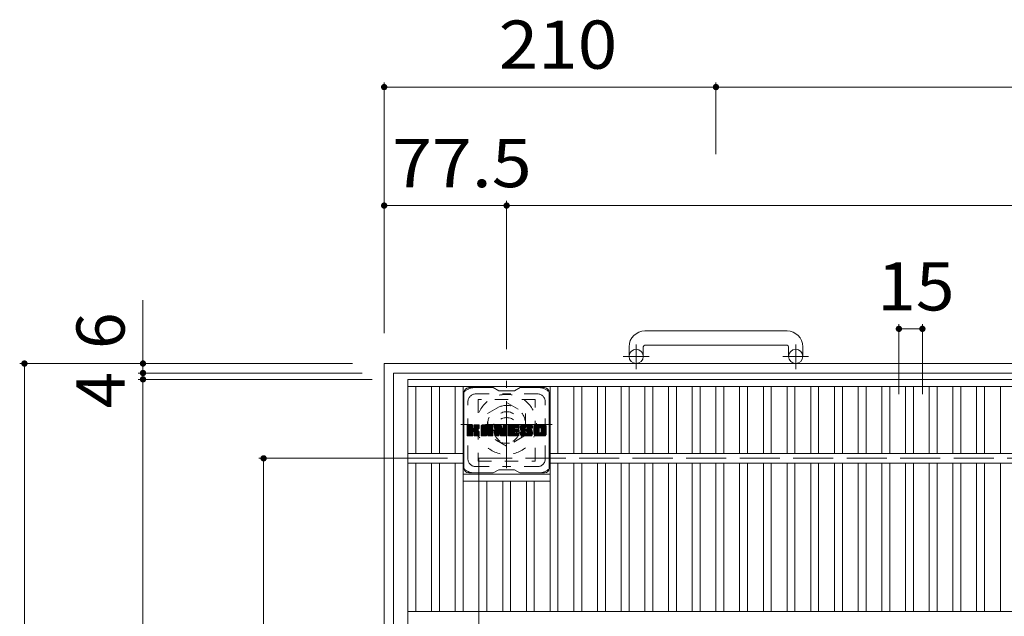
# Model space of a CAD drawing. Units: millimetres. Extents: x -2143 to 2506, y -1946 to 1791.
# Drawn here: x -2103 to -1480, y 1413 to 1791 of the extents above; entities that cross this region are included whole.
import ezdxf

# ---------------------------------------------------------------- set-up
doc = ezdxf.new("R2010")
doc.units = ezdxf.units.MM
doc.header["$LTSCALE"] = 10
for name, pattern in [('JWW_CENTER1', [6.773333, 4.233333, -0.846667, 0.846667, -0.846667]), ('JWW_DASHED1', [1.693333, 0.846667, -0.846667]), ('JWW_DASHED3', [3.386667, 2.54, -0.846667])]:
    doc.linetypes.add(name, pattern=pattern)
for name, color, linetype in [('C-1', 7, 'Continuous'), ('C-2', 7, 'Continuous'), ('C-3', 7, 'Continuous'), ('C-4', 7, 'Continuous'), ('C-7', 7, 'Continuous')]:
    doc.layers.add(name, color=color, linetype=linetype)
doc.styles.add('ＭＳ ゴシック', font='txt', dxfattribs={"height": 1})

msp = doc.modelspace()

# ---------------------------------------------------------------- linework, layer by layer
at = {"layer": 'C-1', "color": 2, "linetype": 'Continuous', "lineweight": 9}
for p, q in [((-1617.51, 1593.68), (-1707.51, 1593.68)), ((-1717.51, 1583.68), (-1717.51, 1577.58)), ((-1708.51, 1583.68), (-1708.51, 1577.58)), ((-1707.51, 1584.68), (-1617.51, 1584.68)), ((-1616.51, 1583.68), (-1616.51, 1577.58)), ((-1607.51, 1583.68), (-1607.51, 1577.58)), ((-952.51, 1573.08), (-1872.51, 1573.08)), ((-1872.51, 653.08), (-1872.51, 1573.08)), ((-958.51, 1567.08), (-1866.51, 1567.08)), ((-1866.51, 659.08), (-1866.51, 1567.08))]:
    msp.add_line(p, q, dxfattribs=at)
at = {"layer": 'C-1', "color": 2, "linetype": 'JWW_CENTER1', "lineweight": 9}
for p, q in [((-1713.01, 1569.47), (-1713.01, 1585.07)), ((-1612.01, 1569.47), (-1612.01, 1585.07)), ((-1704.85, 1577.58), (-1721.26, 1577.58)), ((-1603.85, 1577.58), (-1620.26, 1577.58)), ((-1795.01, 1506.94), (-1795.01, 1562.21)), ((-1766.13, 1534.58), (-1823.9, 1534.58))]:
    msp.add_line(p, q, dxfattribs=at)
at = {"layer": 'C-1', "color": 2, "linetype": 'JWW_DASHED1', "lineweight": 9}
for p, q in [((-1807.02, 1541.51), (-1795.01, 1548.43)), ((-1795.01, 1548.43), (-1783.02, 1541.51)), ((-1807.02, 1527.65), (-1807.02, 1541.51)), ((-1783.02, 1541.51), (-1783.02, 1527.65)), ((-1795.01, 1520.72), (-1807.02, 1527.65)), ((-1783.02, 1527.65), (-1795.01, 1520.72))]:
    msp.add_line(p, q, dxfattribs=at)
at = {"layer": 'C-1', "color": 2, "linetype": 'JWW_DASHED3', "lineweight": 9}
for p in [(-1012.51, 1513.08), (-1812.51, 713.08)]:
    msp.add_line(p, (-1812.51, 1513.08), dxfattribs=at)
at = {"layer": 'C-1', "color": 2, "linetype": 'Continuous', "lineweight": 9}
for centre in [(-1713.01, 1577.58), (-1612.01, 1577.58)]:
    msp.add_circle(centre, 4.5, dxfattribs=at)
at = {"layer": 'C-1', "color": 2, "linetype": 'JWW_DASHED1', "lineweight": 9}
for radius in [19, 12, 8]:
    msp.add_circle((-1795.01, 1534.58), radius, dxfattribs=at)
at = {"layer": 'C-1', "color": 2, "linetype": 'Continuous', "lineweight": 9}
for centre, radius, start, end in [((-1707.51, 1583.68), 10, 90, 180), ((-1617.51, 1583.68), 10, 0, 90), ((-1707.51, 1583.68), 1, 90, 180), ((-1617.51, 1583.68), 1, 0, 90)]:
    msp.add_arc(centre, radius, start, end, dxfattribs=at)
at = {"layer": 'C-2', "color": 3, "linetype": 'Continuous', "lineweight": 9}
for p, q in [((-1857.51, 663.08), (-1857.51, 1563.08)), ((-967.51, 1563.08), (-1857.51, 1563.08)), ((-967.51, 1558.58), (-1857.51, 1558.58)), ((-1852.51, 1558.58), (-1852.51, 1516.08)), ((-1842.51, 1558.58), (-1842.51, 1516.08)), ((-1837.51, 1558.58), (-1837.51, 1516.08)), ((-1827.51, 1558.58), (-1827.51, 1516.08)), ((-1822.51, 1558.58), (-1822.51, 1416.08)), ((-1767.51, 1558.58), (-1767.51, 1416.08)), ((-1762.51, 1558.58), (-1762.51, 1516.08)), ((-1752.51, 1558.58), (-1752.51, 1516.08)), ((-1747.51, 1558.58), (-1747.51, 1516.08)), ((-1737.51, 1558.58), (-1737.51, 1516.08)), ((-1732.51, 1558.58), (-1732.51, 1516.08)), ((-1722.51, 1558.58), (-1722.51, 1516.08)), ((-1717.51, 1558.58), (-1717.51, 1516.08)), ((-1707.51, 1558.58), (-1707.51, 1516.08)), ((-1702.52, 1558.58), (-1702.52, 1516.08)), ((-1692.52, 1558.58), (-1692.52, 1516.08)), ((-1687.52, 1558.58), (-1687.52, 1516.08)), ((-1677.52, 1558.58), (-1677.52, 1516.08)), ((-1672.52, 1558.58), (-1672.52, 1516.08)), ((-1662.52, 1558.58), (-1662.52, 1516.08)), ((-1657.52, 1558.58), (-1657.52, 1516.08)), ((-1647.52, 1558.58), (-1647.52, 1516.08)), ((-1642.52, 1558.58), (-1642.52, 1516.08)), ((-1632.52, 1558.58), (-1632.52, 1516.08)), ((-1627.52, 1558.58), (-1627.52, 1516.08)), ((-1617.52, 1558.58), (-1617.52, 1516.08)), ((-1612.52, 1558.58), (-1612.52, 1516.08)), ((-1602.52, 1558.58), (-1602.52, 1516.08)), ((-1597.52, 1558.58), (-1597.52, 1516.08)), ((-1587.52, 1558.58), (-1587.52, 1516.08)), ((-1582.52, 1558.58), (-1582.52, 1516.08)), ((-1572.52, 1558.58), (-1572.52, 1516.08)), ((-1567.52, 1558.58), (-1567.52, 1516.08)), ((-1557.52, 1558.58), (-1557.52, 1516.08)), ((-1552.52, 1558.58), (-1552.52, 1516.08)), ((-1542.52, 1558.58), (-1542.52, 1516.08)), ((-1537.52, 1558.58), (-1537.52, 1516.08)), ((-1527.52, 1558.58), (-1527.52, 1516.08)), ((-1522.52, 1558.58), (-1522.52, 1516.08)), ((-1512.52, 1558.58), (-1512.52, 1516.08)), ((-1507.52, 1558.58), (-1507.52, 1516.08)), ((-1497.52, 1558.58), (-1497.52, 1516.08)), ((-1492.52, 1558.58), (-1492.52, 1516.08)), ((-1482.52, 1558.58), (-1482.52, 1516.08)), ((-1822.51, 1516.08), (-1857.51, 1516.08)), ((-1057.52, 1516.08), (-1767.51, 1516.08)), ((-1822.51, 1510.08), (-1857.51, 1510.08)), ((-1852.51, 1510.08), (-1852.51, 1416.08)), ((-1842.51, 1510.08), (-1842.51, 1416.08)), ((-1837.51, 1510.08), (-1837.51, 1416.08)), ((-1827.51, 1510.08), (-1827.51, 1416.08)), ((-1057.52, 1510.08), (-1767.51, 1510.08)), ((-1762.51, 1510.08), (-1762.51, 1416.08)), ((-1752.51, 1510.08), (-1752.51, 1416.08)), ((-1747.51, 1510.08), (-1747.51, 1416.08)), ((-1737.51, 1510.08), (-1737.51, 1416.08)), ((-1732.51, 1510.08), (-1732.51, 1416.08)), ((-1722.51, 1510.08), (-1722.51, 1416.08)), ((-1717.51, 1510.08), (-1717.51, 1416.08)), ((-1707.51, 1510.08), (-1707.51, 1416.08)), ((-1702.52, 1510.08), (-1702.52, 1416.08)), ((-1692.52, 1510.08), (-1692.52, 1416.08)), ((-1687.52, 1510.08), (-1687.52, 1416.08)), ((-1677.52, 1510.08), (-1677.52, 1416.08)), ((-1672.52, 1510.08), (-1672.52, 1416.08)), ((-1662.52, 1510.08), (-1662.52, 1416.08)), ((-1657.52, 1510.08), (-1657.52, 1416.08)), ((-1647.52, 1510.08), (-1647.52, 1416.08)), ((-1642.52, 1510.08), (-1642.52, 1416.08)), ((-1632.52, 1510.08), (-1632.52, 1416.08)), ((-1627.52, 1510.08), (-1627.52, 1416.08)), ((-1617.52, 1510.08), (-1617.52, 1416.08)), ((-1612.52, 1510.08), (-1612.52, 1416.08)), ((-1602.52, 1510.08), (-1602.52, 1416.08)), ((-1597.52, 1510.08), (-1597.52, 1416.08)), ((-1587.52, 1510.08), (-1587.52, 1416.08)), ((-1582.52, 1510.08), (-1582.52, 1416.08)), ((-1572.52, 1510.08), (-1572.52, 1416.08)), ((-1567.52, 1510.08), (-1567.52, 1416.08)), ((-1557.52, 1510.08), (-1557.52, 1416.08)), ((-1552.52, 1510.08), (-1552.52, 1416.08)), ((-1542.52, 1510.08), (-1542.52, 1416.08)), ((-1537.52, 1510.08), (-1537.52, 1416.08)), ((-1527.52, 1510.08), (-1527.52, 1416.08)), ((-1522.52, 1510.08), (-1522.52, 1416.08)), ((-1512.52, 1510.08), (-1512.52, 1416.08)), ((-1507.52, 1510.08), (-1507.52, 1416.08)), ((-1497.52, 1510.08), (-1497.52, 1416.08)), ((-1492.52, 1510.08), (-1492.52, 1416.08)), ((-1482.52, 1510.08), (-1482.52, 1416.08)), ((-1822.51, 1503.08), (-1767.51, 1503.08)), ((-1822.51, 1498.58), (-1767.51, 1498.58)), ((-1812.51, 1498.58), (-1812.51, 1416.08)), ((-1807.51, 1498.58), (-1807.51, 1416.08)), ((-1797.51, 1498.58), (-1797.51, 1416.08)), ((-1792.51, 1498.58), (-1792.51, 1416.08)), ((-1782.51, 1498.58), (-1782.51, 1416.08)), ((-1777.51, 1498.58), (-1777.51, 1416.08)), ((-967.51, 1416.08), (-1857.51, 1416.08))]:
    msp.add_line(p, q, dxfattribs=at)
at = {"layer": 'C-3', "color": 4, "linetype": 'JWW_DASHED1', "lineweight": 9}
for p, q in [((-1813.01, 1550.33), (-1813.01, 1511.33)), ((-1777.01, 1550.33), (-1813.01, 1550.33)), ((-1777.01, 1511.33), (-1777.01, 1550.33)), ((-1813.01, 1511.33), (-1777.01, 1511.33))]:
    msp.add_line(p, q, dxfattribs=at)
msp.add_circle((-1795.01, 1530.83), 8, dxfattribs=at)
at = {"layer": 'C-4', "color": 7, "linetype": 'Continuous', "lineweight": 9}
for p, q in [((-1872.51, 1751.08), (-1872.51, 1592.21)), ((-1872.51, 1748.08), (-1662.51, 1748.08)), ((-1662.51, 1751.08), (-1662.51, 1705.69)), ((-1662.51, 1748.08), (-1162.51, 1748.08)), ((-1872.51, 1673.08), (-1795.01, 1673.08)), ((-1795.01, 1676.08), (-1795.01, 1582.21)), ((-1795.01, 1673.08), (-1030.01, 1673.08)), ((-2025.16, 1613.21), (-2025.16, 1567.08)), ((-1546.74, 1598.04), (-1546.74, 1553.59)), ((-1531.86, 1598.04), (-1531.86, 1553.59)), ((-1546.74, 1595.04), (-1531.86, 1595.04)), ((-2103.19, 1573.08), (-1892.51, 1573.08)), ((-2100.19, 653.08), (-2100.19, 1573.08)), ((-2028.16, 1567.08), (-1886.51, 1567.08)), ((-2025.16, 1567.08), (-2025.16, 1563.08)), ((-2028.16, 1563.08), (-1880.01, 1563.08)), ((-2025.16, 1563.08), (-2025.16, 663.08)), ((-1951.83, 1513.08), (-1832.51, 1513.08)), ((-1948.83, 713.08), (-1948.83, 1513.08))]:
    msp.add_line(p, q, dxfattribs=at)
at = {"layer": 'C-4', "color": 7, "linetype": 'Continuous', "lineweight": 9, "const_width": 2}
for points in [[(-1871.51, 1748.08, 0.414214), (-1872.51, 1749.08, 0.414214), (-1873.51, 1748.08, 0.414214), (-1872.51, 1747.08, 0.414214)], [(-1661.51, 1748.08, 0.414214), (-1662.51, 1749.08, 0.414214), (-1663.51, 1748.08, 0.414214), (-1662.51, 1747.08, 0.414214)], [(-1871.51, 1673.08, 0.414214), (-1872.51, 1674.08, 0.414214), (-1873.51, 1673.08, 0.414214), (-1872.51, 1672.08, 0.414214)], [(-1794.01, 1673.08, 0.414214), (-1795.01, 1674.08, 0.414214), (-1796.01, 1673.08, 0.414214), (-1795.01, 1672.08, 0.414214)], [(-1545.74, 1595.04, 0.414214), (-1546.74, 1596.04, 0.414214), (-1547.74, 1595.04, 0.414214), (-1546.74, 1594.04, 0.414214)], [(-1530.86, 1595.04, 0.414214), (-1531.86, 1596.04, 0.414214), (-1532.86, 1595.04, 0.414214), (-1531.86, 1594.04, 0.414214)], [(-2099.19, 1573.08, 0.414214), (-2100.19, 1574.08, 0.414214), (-2101.19, 1573.08, 0.414214), (-2100.19, 1572.08, 0.414214)], [(-2024.16, 1573.08, 0.414214), (-2025.16, 1574.08, 0.414214), (-2026.16, 1573.08, 0.414214), (-2025.16, 1572.08, 0.414214)], [(-2024.16, 1567.08, 0.414214), (-2025.16, 1568.08, 0.414214), (-2026.16, 1567.08, 0.414214), (-2025.16, 1566.08, 0.414214)], [(-2024.16, 1563.08, 0.414214), (-2025.16, 1564.08, 0.414214), (-2026.16, 1563.08, 0.414214), (-2025.16, 1562.08, 0.414214)], [(-1947.83, 1513.08, 0.414214), (-1948.83, 1514.08, 0.414214), (-1949.83, 1513.08, 0.414214), (-1948.83, 1512.08, 0.414214)]]:
    msp.add_lwpolyline(points, format="xyb", close=True, dxfattribs=at)
at = {"layer": 'C-7', "color": 6, "linetype": 'Continuous', "lineweight": 5}
for p, q in [((-1822.01, 1506.83), (-1822.01, 1554.83)), ((-1803.51, 1557.83), (-1819.01, 1557.83)), ((-1803.51, 1557.83), (-1800.01, 1555.83)), ((-1790.01, 1555.83), (-1800.01, 1555.83)), ((-1790.01, 1555.83), (-1786.51, 1557.83)), ((-1771.01, 1557.83), (-1786.51, 1557.83)), ((-1768.01, 1506.83), (-1768.01, 1554.83)), ((-1820.01, 1533.98), (-1819.64, 1534.35)), ((-1820.01, 1533.78), (-1819.45, 1534.35)), ((-1820.01, 1533.59), (-1819.26, 1534.35)), ((-1820.01, 1533.4), (-1819.06, 1534.35)), ((-1820.01, 1533.21), (-1818.87, 1534.35)), ((-1820.01, 1533.02), (-1818.68, 1534.35)), ((-1820.01, 1532.82), (-1818.49, 1534.35)), ((-1820.01, 1532.63), (-1818.3, 1534.35)), ((-1820.01, 1532.44), (-1818.1, 1534.35)), ((-1820.01, 1532.25), (-1817.91, 1534.35)), ((-1820.01, 1532.06), (-1817.72, 1534.35)), ((-1820.01, 1531.87), (-1817.53, 1534.35)), ((-1820.01, 1531.67), (-1817.34, 1534.35)), ((-1820.01, 1531.48), (-1817.15, 1534.35)), ((-1820.01, 1531.29), (-1816.95, 1534.35)), ((-1820.01, 1531.1), (-1816.76, 1534.35)), ((-1820.01, 1530.91), (-1816.62, 1534.3)), ((-1820.01, 1530.72), (-1816.52, 1534.21)), ((-1820.01, 1530.52), (-1816.48, 1534.06)), ((-1820.01, 1527.61), (-1820.01, 1534.05)), ((-1820.01, 1530.33), (-1816.48, 1533.87)), ((-1820.01, 1530.14), (-1816.48, 1533.67)), ((-1820.01, 1529.95), (-1816.48, 1533.48)), ((-1820.01, 1529.76), (-1816.48, 1533.29)), ((-1820.01, 1529.57), (-1816.48, 1533.1)), ((-1819.99, 1527.48), (-1813.12, 1534.35)), ((-1819.96, 1534.22), (-1819.88, 1534.3)), ((-1819.91, 1527.37), (-1812.93, 1534.35)), ((-1819.78, 1527.31), (-1812.74, 1534.35)), ((-1816.78, 1534.35), (-1819.71, 1534.35)), ((-1819.59, 1527.3), (-1812.55, 1534.34)), ((-1819.4, 1527.3), (-1812.43, 1534.28)), ((-1819.21, 1527.3), (-1812.35, 1534.17)), ((-1816.48, 1534.05), (-1816.48, 1532.27)), ((-1816.19, 1530.13), (-1812.32, 1534)), ((-1815.96, 1530.17), (-1812.32, 1533.81)), ((-1815.81, 1530.13), (-1812.32, 1533.62)), ((-1815.69, 1530.05), (-1812.32, 1533.42)), ((-1815.54, 1532.12), (-1813.31, 1534.35)), ((-1815.51, 1534.07), (-1815.23, 1534.35)), ((-1815.51, 1533.87), (-1815.04, 1534.35)), ((-1815.51, 1533.68), (-1814.85, 1534.35)), ((-1815.51, 1533.49), (-1814.65, 1534.35)), ((-1815.51, 1533.3), (-1814.46, 1534.35)), ((-1815.51, 1533.11), (-1814.27, 1534.35)), ((-1815.51, 1532.91), (-1814.08, 1534.35)), ((-1815.51, 1532.72), (-1813.89, 1534.35)), ((-1815.51, 1532.53), (-1813.69, 1534.35)), ((-1815.51, 1532.34), (-1813.5, 1534.35)), ((-1815.51, 1534.05), (-1815.51, 1532.27)), ((-1812.62, 1534.35), (-1815.21, 1534.35)), ((-1814.41, 1531.15), (-1812.32, 1533.23)), ((-1814.18, 1531.18), (-1812.32, 1533.04)), ((-1812.32, 1534.05), (-1812.32, 1532.55)), ((-1811.04, 1533.36), (-1810.05, 1534.35)), ((-1811.04, 1533.17), (-1809.86, 1534.35)), ((-1811.04, 1532.98), (-1809.67, 1534.35)), ((-1811.04, 1532.78), (-1809.48, 1534.35)), ((-1811.04, 1532.59), (-1809.28, 1534.35)), ((-1811.04, 1532.4), (-1809.09, 1534.35)), ((-1811.04, 1532.21), (-1808.9, 1534.35)), ((-1811.04, 1532.02), (-1808.71, 1534.35)), ((-1811.04, 1531.83), (-1808.52, 1534.35)), ((-1811.04, 1531.63), (-1808.33, 1534.35)), ((-1811.04, 1531.44), (-1808.13, 1534.35)), ((-1811.04, 1531.25), (-1807.94, 1534.35)), ((-1811.04, 1531.06), (-1807.75, 1534.35)), ((-1811.04, 1530.87), (-1807.56, 1534.35)), ((-1811.04, 1530.68), (-1807.37, 1534.35)), ((-1811.04, 1530.48), (-1807.18, 1534.35)), ((-1811.04, 1530.29), (-1806.98, 1534.35)), ((-1811.04, 1530.1), (-1806.79, 1534.35)), ((-1811.04, 1529.91), (-1806.6, 1534.35)), ((-1811.04, 1529.72), (-1806.41, 1534.35)), ((-1811.04, 1529.53), (-1806.22, 1534.35)), ((-1811.04, 1529.33), (-1806.03, 1534.35)), ((-1811.04, 1529.14), (-1805.83, 1534.35)), ((-1811.04, 1528.95), (-1805.64, 1534.35)), ((-1811.04, 1527.61), (-1811.04, 1533.34)), ((-1811.02, 1533.58), (-1810.27, 1534.32)), ((-1810.85, 1533.93), (-1810.62, 1534.16)), ((-1810.39, 1527.3), (-1803.82, 1533.87)), ((-1810.2, 1527.3), (-1803.75, 1533.75)), ((-1804.68, 1534.35), (-1810.04, 1534.35)), ((-1810.01, 1527.3), (-1803.7, 1533.61)), ((-1809.81, 1527.3), (-1803.67, 1533.44)), ((-1809.62, 1527.3), (-1803.67, 1533.26)), ((-1809.43, 1527.3), (-1803.67, 1533.07)), ((-1807.37, 1532.43), (-1805.45, 1534.35)), ((-1807.2, 1532.41), (-1805.26, 1534.35)), ((-1807.07, 1532.34), (-1805.07, 1534.35)), ((-1806.97, 1532.25), (-1804.88, 1534.35)), ((-1806.9, 1532.13), (-1804.68, 1534.35)), ((-1806.87, 1531.98), (-1804.51, 1534.34)), ((-1806.87, 1531.79), (-1804.35, 1534.3)), ((-1806.87, 1531.59), (-1804.22, 1534.24)), ((-1806.87, 1531.4), (-1804.1, 1534.17)), ((-1806.87, 1531.21), (-1803.99, 1534.08)), ((-1806.87, 1531.02), (-1803.9, 1533.99)), ((-1803.67, 1527.61), (-1803.67, 1533.34)), ((-1802.37, 1533.98), (-1802, 1534.35)), ((-1802.37, 1533.79), (-1801.81, 1534.35)), ((-1802.37, 1533.59), (-1801.62, 1534.35)), ((-1802.37, 1533.4), (-1801.42, 1534.35)), ((-1802.37, 1533.21), (-1801.23, 1534.35)), ((-1802.37, 1533.02), (-1801.04, 1534.35)), ((-1802.37, 1532.83), (-1800.85, 1534.35)), ((-1802.37, 1532.63), (-1800.66, 1534.35)), ((-1802.37, 1532.44), (-1800.47, 1534.35)), ((-1802.37, 1532.25), (-1800.27, 1534.35)), ((-1802.37, 1532.06), (-1800.08, 1534.35)), ((-1802.37, 1531.87), (-1799.89, 1534.35)), ((-1802.37, 1531.68), (-1799.7, 1534.35)), ((-1802.37, 1531.48), (-1799.51, 1534.35)), ((-1802.37, 1531.29), (-1799.31, 1534.35)), ((-1802.37, 1531.1), (-1799.12, 1534.35)), ((-1802.37, 1530.91), (-1798.93, 1534.35)), ((-1802.37, 1530.72), (-1798.74, 1534.35)), ((-1802.37, 1530.53), (-1798.61, 1534.29)), ((-1802.37, 1530.33), (-1798.53, 1534.18)), ((-1802.37, 1534.05), (-1802.37, 1527.61)), ((-1802.37, 1530.14), (-1798.48, 1534.04)), ((-1802.37, 1529.95), (-1798.43, 1533.89)), ((-1802.37, 1529.76), (-1798.38, 1533.75)), ((-1802.37, 1529.57), (-1798.34, 1533.6)), ((-1802.37, 1529.38), (-1798.29, 1533.46)), ((-1802.37, 1529.18), (-1798.24, 1533.31)), ((-1802.37, 1528.99), (-1798.2, 1533.17)), ((-1802.37, 1528.8), (-1798.15, 1533.02)), ((-1802.32, 1534.22), (-1802.25, 1534.3)), ((-1802.07, 1534.35), (-1798.8, 1534.35)), ((-1799.38, 1529.11), (-1794.72, 1533.77)), ((-1799.33, 1528.96), (-1794.72, 1533.58)), ((-1799.29, 1528.82), (-1794.72, 1533.39)), ((-1799.25, 1528.67), (-1794.72, 1533.2)), ((-1798.51, 1534.14), (-1797.59, 1531.27)), ((-1797.28, 1534.09), (-1797.02, 1534.35)), ((-1797.28, 1533.89), (-1796.82, 1534.35)), ((-1797.28, 1533.7), (-1796.63, 1534.35)), ((-1797.28, 1533.51), (-1796.44, 1534.35)), ((-1797.28, 1533.32), (-1796.25, 1534.35)), ((-1797.28, 1533.13), (-1796.06, 1534.35)), ((-1797.28, 1532.93), (-1795.86, 1534.35)), ((-1797.28, 1532.74), (-1795.67, 1534.35)), ((-1797.28, 1532.55), (-1795.48, 1534.35)), ((-1797.28, 1532.36), (-1795.29, 1534.35)), ((-1797.28, 1532.17), (-1795.1, 1534.35)), ((-1797.28, 1531.98), (-1794.92, 1534.34)), ((-1797.28, 1531.78), (-1794.8, 1534.26)), ((-1797.28, 1531.59), (-1794.73, 1534.14)), ((-1797.28, 1534.05), (-1797.28, 1531.32)), ((-1797.28, 1531.4), (-1794.72, 1533.96)), ((-1796.98, 1534.35), (-1795.02, 1534.35)), ((-1794.72, 1534.05), (-1794.72, 1527.61)), ((-1793.74, 1533.98), (-1793.37, 1534.35)), ((-1793.74, 1533.79), (-1793.18, 1534.35)), ((-1793.74, 1533.6), (-1792.99, 1534.35)), ((-1793.74, 1533.41), (-1792.8, 1534.35)), ((-1793.74, 1533.22), (-1792.6, 1534.35)), ((-1793.74, 1533.02), (-1792.41, 1534.35)), ((-1793.74, 1532.83), (-1792.22, 1534.35)), ((-1793.74, 1532.64), (-1792.03, 1534.35)), ((-1793.74, 1532.45), (-1791.84, 1534.35)), ((-1793.74, 1532.26), (-1791.65, 1534.35)), ((-1793.74, 1532.07), (-1791.45, 1534.35)), ((-1793.74, 1531.87), (-1791.26, 1534.35)), ((-1793.74, 1531.68), (-1791.07, 1534.35)), ((-1793.74, 1531.49), (-1790.88, 1534.35)), ((-1793.74, 1531.3), (-1790.69, 1534.35)), ((-1793.74, 1531.11), (-1790.5, 1534.35)), ((-1793.74, 1530.92), (-1790.3, 1534.35)), ((-1793.74, 1530.72), (-1790.11, 1534.35)), ((-1793.74, 1530.53), (-1789.92, 1534.35)), ((-1793.74, 1530.34), (-1789.73, 1534.35)), ((-1793.74, 1530.15), (-1789.54, 1534.35)), ((-1793.74, 1529.96), (-1789.34, 1534.35)), ((-1793.74, 1529.77), (-1789.15, 1534.35)), ((-1793.74, 1529.57), (-1788.96, 1534.35)), ((-1793.74, 1529.38), (-1788.77, 1534.35)), ((-1793.74, 1529.19), (-1788.58, 1534.35)), ((-1793.74, 1529), (-1788.39, 1534.35)), ((-1793.74, 1528.81), (-1788.19, 1534.35)), ((-1793.74, 1527.61), (-1793.74, 1534.05)), ((-1793.44, 1534.35), (-1787.63, 1534.35)), ((-1789.94, 1532.41), (-1788, 1534.35)), ((-1789.72, 1532.45), (-1787.81, 1534.35)), ((-1789.52, 1532.45), (-1787.62, 1534.35)), ((-1789.33, 1532.45), (-1787.47, 1534.31)), ((-1789.14, 1532.45), (-1787.38, 1534.21)), ((-1788.95, 1532.45), (-1787.33, 1534.06)), ((-1788.76, 1532.45), (-1787.33, 1533.87)), ((-1788.57, 1532.45), (-1787.33, 1533.68)), ((-1788.37, 1532.45), (-1787.33, 1533.49)), ((-1788.18, 1532.45), (-1787.33, 1533.3)), ((-1787.99, 1532.45), (-1787.33, 1533.11)), ((-1787.33, 1532.75), (-1787.33, 1534.05)), ((-1786.36, 1532.35), (-1784.36, 1534.35)), ((-1786.36, 1532.16), (-1784.17, 1534.35)), ((-1786.35, 1532.55), (-1784.55, 1534.35)), ((-1786.35, 1531.97), (-1783.98, 1534.35)), ((-1786.34, 1532.76), (-1784.74, 1534.35)), ((-1786.34, 1531.8), (-1783.78, 1534.35)), ((-1786.32, 1531.63), (-1783.59, 1534.35)), ((-1786.31, 1532.98), (-1784.94, 1534.35)), ((-1786.29, 1531.46), (-1783.4, 1534.35)), ((-1786.26, 1533.21), (-1785.13, 1534.35)), ((-1786.26, 1531.3), (-1783.21, 1534.35)), ((-1786.22, 1531.15), (-1783.02, 1534.35)), ((-1786.2, 1533.47), (-1785.32, 1534.35)), ((-1786.18, 1531), (-1782.83, 1534.35)), ((-1786.14, 1530.85), (-1782.63, 1534.35)), ((-1786.12, 1533.74), (-1785.51, 1534.35)), ((-1786.09, 1530.71), (-1782.44, 1534.35)), ((-1786.03, 1530.57), (-1782.25, 1534.35)), ((-1786, 1534.06), (-1785.75, 1534.31)), ((-1785.98, 1530.44), (-1782.06, 1534.35)), ((-1785.89, 1530.33), (-1781.87, 1534.35)), ((-1785.78, 1530.25), (-1781.68, 1534.35)), ((-1779.68, 1534.35), (-1785.54, 1534.35)), ((-1782.78, 1533.05), (-1781.48, 1534.35)), ((-1782.59, 1533.05), (-1781.29, 1534.35)), ((-1782.45, 1533.01), (-1781.1, 1534.35)), ((-1782.34, 1532.93), (-1780.91, 1534.35)), ((-1782.25, 1532.82), (-1780.72, 1534.35)), ((-1782.2, 1532.68), (-1780.53, 1534.35)), ((-1782.18, 1532.5), (-1780.33, 1534.35)), ((-1782.17, 1532.32), (-1780.14, 1534.35)), ((-1782.11, 1532.19), (-1779.95, 1534.35)), ((-1782, 1532.11), (-1779.76, 1534.35)), ((-1781.83, 1532.09), (-1779.57, 1534.35)), ((-1781.64, 1532.09), (-1779.41, 1534.32)), ((-1781.45, 1532.09), (-1779.27, 1534.27)), ((-1781.26, 1532.09), (-1779.14, 1534.2)), ((-1781.06, 1532.09), (-1779.03, 1534.12)), ((-1780.87, 1532.09), (-1778.93, 1534.03)), ((-1780.68, 1532.09), (-1778.85, 1533.92)), ((-1780.49, 1532.09), (-1778.78, 1533.8)), ((-1780.3, 1532.09), (-1778.72, 1533.66)), ((-1780.11, 1532.09), (-1778.68, 1533.51)), ((-1779.91, 1532.09), (-1778.67, 1533.33)), ((-1779.72, 1532.09), (-1778.67, 1533.14)), ((-1778.67, 1533.34), (-1778.67, 1532.09)), ((-1777.69, 1533.35), (-1776.69, 1534.35)), ((-1777.69, 1533.16), (-1776.5, 1534.35)), ((-1777.69, 1532.97), (-1776.31, 1534.35)), ((-1777.69, 1532.78), (-1776.12, 1534.35)), ((-1777.69, 1532.58), (-1775.92, 1534.35)), ((-1777.69, 1532.39), (-1775.73, 1534.35)), ((-1777.69, 1532.2), (-1775.54, 1534.35)), ((-1777.69, 1532.01), (-1775.35, 1534.35)), ((-1777.69, 1531.82), (-1775.16, 1534.35)), ((-1777.69, 1531.62), (-1774.96, 1534.35)), ((-1777.69, 1531.43), (-1774.77, 1534.35)), ((-1777.69, 1531.24), (-1774.58, 1534.35)), ((-1777.69, 1531.05), (-1774.39, 1534.35)), ((-1777.69, 1530.86), (-1774.2, 1534.35)), ((-1777.69, 1530.67), (-1774.01, 1534.35)), ((-1777.69, 1530.47), (-1773.81, 1534.35)), ((-1777.69, 1530.28), (-1773.62, 1534.35)), ((-1777.69, 1530.09), (-1773.43, 1534.35)), ((-1777.69, 1529.9), (-1773.24, 1534.35)), ((-1777.69, 1529.71), (-1773.05, 1534.35)), ((-1777.69, 1529.52), (-1772.86, 1534.35)), ((-1777.69, 1529.32), (-1772.66, 1534.35)), ((-1777.69, 1529.13), (-1772.47, 1534.35)), ((-1777.69, 1528.94), (-1772.28, 1534.35)), ((-1777.69, 1528.31), (-1777.69, 1533.34)), ((-1777.67, 1533.57), (-1776.91, 1534.33)), ((-1777.52, 1533.9), (-1777.24, 1534.18)), ((-1771.02, 1534.35), (-1776.69, 1534.35)), ((-1774.04, 1532.4), (-1772.09, 1534.35)), ((-1773.82, 1532.43), (-1771.9, 1534.35)), ((-1773.66, 1532.4), (-1771.71, 1534.35)), ((-1773.53, 1532.34), (-1771.51, 1534.35)), ((-1773.42, 1532.25), (-1771.32, 1534.35)), ((-1773.34, 1532.15), (-1771.13, 1534.35)), ((-1773.27, 1532.02), (-1770.94, 1534.35)), ((-1773.24, 1531.86), (-1770.78, 1534.32)), ((-1773.24, 1531.67), (-1770.63, 1534.27)), ((-1773.24, 1531.48), (-1770.51, 1534.21)), ((-1773.24, 1531.29), (-1770.39, 1534.13)), ((-1773.24, 1531.1), (-1770.29, 1534.04)), ((-1773.24, 1530.9), (-1770.21, 1533.93)), ((-1773.24, 1530.71), (-1770.13, 1533.82)), ((-1773.24, 1530.52), (-1770.07, 1533.68)), ((-1773.24, 1530.33), (-1770.03, 1533.53)), ((-1773.24, 1530.14), (-1770.01, 1533.36)), ((-1773.24, 1529.94), (-1770.01, 1533.17)), ((-1770.01, 1533.34), (-1770.01, 1528.31)), ((-1820.01, 1529.37), (-1816.48, 1532.91)), ((-1820.01, 1529.18), (-1816.48, 1532.72)), ((-1820.01, 1528.99), (-1816.48, 1532.52)), ((-1820.01, 1528.8), (-1816.48, 1532.33)), ((-1820.01, 1528.61), (-1816.47, 1532.16)), ((-1820.01, 1528.41), (-1816.41, 1532.02)), ((-1820.01, 1528.22), (-1816.32, 1531.92)), ((-1820.01, 1528.03), (-1816.21, 1531.84)), ((-1820.01, 1527.65), (-1815.85, 1531.81)), ((-1820.01, 1527.84), (-1816.06, 1531.79)), ((-1819.71, 1527.3), (-1816.78, 1527.3)), ((-1819.02, 1527.3), (-1816.44, 1529.88)), ((-1818.83, 1527.3), (-1816.48, 1529.65)), ((-1818.63, 1527.3), (-1816.48, 1529.46)), ((-1818.44, 1527.3), (-1816.48, 1529.26)), ((-1818.25, 1527.3), (-1816.48, 1529.07)), ((-1818.06, 1527.3), (-1816.48, 1528.88)), ((-1817.87, 1527.3), (-1816.48, 1528.69)), ((-1817.67, 1527.3), (-1816.48, 1528.5)), ((-1817.48, 1527.3), (-1816.48, 1528.31)), ((-1817.29, 1527.3), (-1816.48, 1528.11)), ((-1817.1, 1527.3), (-1816.48, 1527.92)), ((-1816.91, 1527.3), (-1816.48, 1527.73)), ((-1816.71, 1527.31), (-1816.49, 1527.53)), ((-1816.48, 1527.61), (-1816.48, 1529.69)), ((-1815.6, 1529.95), (-1814.56, 1530.99)), ((-1815.54, 1529.82), (-1814.51, 1530.85)), ((-1815.53, 1529.65), (-1814.36, 1530.81)), ((-1815.53, 1529.45), (-1814.19, 1530.79)), ((-1815.53, 1529.26), (-1814.02, 1530.76)), ((-1815.53, 1529.07), (-1813.86, 1530.73)), ((-1815.53, 1528.88), (-1813.71, 1530.69)), ((-1815.53, 1528.69), (-1813.57, 1530.64)), ((-1815.53, 1528.5), (-1813.43, 1530.59)), ((-1815.53, 1528.3), (-1813.29, 1530.54)), ((-1815.53, 1528.11), (-1813.16, 1530.47)), ((-1815.53, 1527.92), (-1813.04, 1530.41)), ((-1815.53, 1527.73), (-1812.92, 1530.33)), ((-1815.53, 1527.61), (-1815.53, 1529.69)), ((-1815.52, 1527.54), (-1812.8, 1530.26)), ((-1815.46, 1527.41), (-1812.69, 1530.18)), ((-1815.35, 1527.33), (-1812.59, 1530.09)), ((-1815.22, 1527.3), (-1812.62, 1527.3)), ((-1815.18, 1527.3), (-1812.51, 1529.98)), ((-1814.99, 1527.3), (-1812.43, 1529.86)), ((-1814.8, 1527.3), (-1812.37, 1529.73)), ((-1814.61, 1527.3), (-1812.33, 1529.58)), ((-1814.42, 1527.3), (-1812.32, 1529.4)), ((-1814.22, 1527.3), (-1812.32, 1529.21)), ((-1814.03, 1527.3), (-1812.32, 1529.02)), ((-1813.93, 1531.24), (-1812.32, 1532.85)), ((-1813.84, 1527.3), (-1812.32, 1528.83)), ((-1813.67, 1531.31), (-1812.32, 1532.66)), ((-1813.65, 1527.3), (-1812.32, 1528.64)), ((-1813.46, 1527.3), (-1812.32, 1528.44)), ((-1813.37, 1531.42), (-1812.33, 1532.46)), ((-1813.27, 1527.3), (-1812.32, 1528.25)), ((-1813.07, 1527.3), (-1812.32, 1528.06)), ((-1813.03, 1531.57), (-1812.38, 1532.22)), ((-1812.88, 1527.3), (-1812.32, 1527.87)), ((-1812.69, 1527.3), (-1812.32, 1527.68)), ((-1812.44, 1527.36), (-1812.38, 1527.43)), ((-1812.32, 1527.61), (-1812.32, 1529.39)), ((-1811.04, 1528.76), (-1807.85, 1531.96)), ((-1811.04, 1528.57), (-1807.85, 1531.76)), ((-1811.04, 1528.37), (-1807.85, 1531.57)), ((-1811.04, 1528.18), (-1807.85, 1531.38)), ((-1811.04, 1527.99), (-1807.85, 1531.19)), ((-1811.04, 1527.8), (-1807.85, 1531)), ((-1811.04, 1527.61), (-1807.82, 1530.83)), ((-1811, 1527.46), (-1807.66, 1530.8)), ((-1810.91, 1527.36), (-1807.47, 1530.8)), ((-1810.77, 1527.31), (-1807.27, 1530.8)), ((-1808.15, 1527.3), (-1810.74, 1527.3)), ((-1810.58, 1527.3), (-1807.08, 1530.8)), ((-1809.24, 1527.3), (-1803.67, 1532.87)), ((-1809.05, 1527.3), (-1807.84, 1528.52)), ((-1808.86, 1527.3), (-1807.85, 1528.31)), ((-1808.66, 1527.3), (-1807.85, 1528.12)), ((-1808.47, 1527.3), (-1807.85, 1527.93)), ((-1808.28, 1527.3), (-1807.85, 1527.74)), ((-1808.08, 1527.31), (-1807.85, 1527.54)), ((-1807.85, 1530.9), (-1807.85, 1531.94)), ((-1807.85, 1527.61), (-1807.85, 1528.41)), ((-1806.97, 1530.8), (-1807.75, 1530.8)), ((-1807.46, 1528.89), (-1803.67, 1532.68)), ((-1807.27, 1528.89), (-1803.67, 1532.49)), ((-1807.12, 1528.84), (-1803.67, 1532.3)), ((-1807.01, 1528.76), (-1803.67, 1532.11)), ((-1806.93, 1528.65), (-1803.67, 1531.92)), ((-1806.88, 1528.52), (-1803.67, 1531.72)), ((-1806.87, 1530.9), (-1806.87, 1531.94)), ((-1806.87, 1528.33), (-1803.67, 1531.53)), ((-1806.87, 1528.14), (-1803.67, 1531.34)), ((-1806.87, 1527.95), (-1803.67, 1531.15)), ((-1806.87, 1527.76), (-1803.67, 1530.96)), ((-1806.87, 1527.61), (-1806.87, 1528.41)), ((-1806.86, 1527.57), (-1803.67, 1530.77)), ((-1806.81, 1527.43), (-1803.67, 1530.57)), ((-1806.71, 1527.34), (-1803.67, 1530.38)), ((-1806.56, 1527.3), (-1803.97, 1527.3)), ((-1806.55, 1527.3), (-1803.67, 1530.19)), ((-1806.36, 1527.3), (-1803.67, 1530)), ((-1806.17, 1527.3), (-1803.67, 1529.81)), ((-1805.98, 1527.3), (-1803.67, 1529.61)), ((-1805.79, 1527.3), (-1803.67, 1529.42)), ((-1805.6, 1527.3), (-1803.67, 1529.23)), ((-1805.4, 1527.3), (-1803.67, 1529.04)), ((-1805.21, 1527.3), (-1803.67, 1528.85)), ((-1805.02, 1527.3), (-1803.67, 1528.66)), ((-1804.83, 1527.3), (-1803.67, 1528.46)), ((-1804.64, 1527.3), (-1803.67, 1528.27)), ((-1804.45, 1527.3), (-1803.67, 1528.08)), ((-1804.25, 1527.3), (-1803.67, 1527.89)), ((-1804.06, 1527.3), (-1803.67, 1527.7)), ((-1803.84, 1527.33), (-1803.7, 1527.48)), ((-1802.37, 1528.61), (-1798.11, 1532.88)), ((-1802.37, 1528.42), (-1798.06, 1532.73)), ((-1802.37, 1528.23), (-1798.01, 1532.59)), ((-1802.37, 1528.03), (-1797.97, 1532.44)), ((-1802.37, 1527.84), (-1797.92, 1532.3)), ((-1802.37, 1527.65), (-1797.87, 1532.15)), ((-1802.35, 1527.48), (-1797.83, 1532.01)), ((-1802.27, 1527.37), (-1797.78, 1531.86)), ((-1802.14, 1527.31), (-1797.73, 1531.72)), ((-1800.15, 1527.3), (-1802.07, 1527.3)), ((-1801.95, 1527.3), (-1799.83, 1529.43)), ((-1801.76, 1527.3), (-1799.85, 1529.22)), ((-1801.57, 1527.3), (-1799.85, 1529.03)), ((-1801.38, 1527.3), (-1799.85, 1528.84)), ((-1801.19, 1527.3), (-1799.85, 1528.64)), ((-1800.99, 1527.3), (-1799.85, 1528.45)), ((-1800.8, 1527.3), (-1799.85, 1528.26)), ((-1800.61, 1527.3), (-1799.85, 1528.07)), ((-1800.42, 1527.3), (-1799.85, 1527.88)), ((-1800.23, 1527.3), (-1799.85, 1527.69)), ((-1799.99, 1527.35), (-1799.89, 1527.45)), ((-1799.85, 1527.61), (-1799.85, 1529.35)), ((-1799.72, 1529.53), (-1797.69, 1531.57)), ((-1799.55, 1529.52), (-1797.64, 1531.42)), ((-1799.47, 1529.41), (-1797.59, 1531.28)), ((-1798.91, 1527.52), (-1799.47, 1529.41)), ((-1799.42, 1529.26), (-1797.51, 1531.18)), ((-1799.2, 1528.52), (-1794.72, 1533.01)), ((-1799.16, 1528.37), (-1794.72, 1532.81)), ((-1799.12, 1528.22), (-1794.72, 1532.62)), ((-1799.07, 1528.08), (-1794.72, 1532.43)), ((-1799.03, 1527.93), (-1794.72, 1532.24)), ((-1798.98, 1527.78), (-1794.72, 1532.05)), ((-1798.94, 1527.63), (-1794.72, 1531.86)), ((-1798.89, 1527.49), (-1794.72, 1531.66)), ((-1798.81, 1527.38), (-1794.72, 1531.47)), ((-1798.69, 1527.31), (-1794.72, 1531.28)), ((-1795.02, 1527.3), (-1798.62, 1527.3)), ((-1798.5, 1527.3), (-1794.72, 1531.09)), ((-1798.31, 1527.3), (-1794.72, 1530.9)), ((-1798.12, 1527.3), (-1794.72, 1530.71)), ((-1797.93, 1527.3), (-1794.72, 1530.51)), ((-1797.73, 1527.3), (-1794.72, 1530.32)), ((-1797.54, 1527.3), (-1794.72, 1530.13)), ((-1797.35, 1527.3), (-1794.72, 1529.94)), ((-1797.16, 1527.3), (-1794.72, 1529.75)), ((-1796.97, 1527.3), (-1794.72, 1529.55)), ((-1796.78, 1527.3), (-1794.72, 1529.36)), ((-1796.58, 1527.3), (-1794.72, 1529.17)), ((-1796.39, 1527.3), (-1794.72, 1528.98)), ((-1796.2, 1527.3), (-1794.72, 1528.79)), ((-1796.01, 1527.3), (-1794.72, 1528.6)), ((-1795.82, 1527.3), (-1794.72, 1528.4)), ((-1795.63, 1527.3), (-1794.72, 1528.21)), ((-1795.43, 1527.3), (-1794.72, 1528.02)), ((-1795.24, 1527.3), (-1794.72, 1527.83)), ((-1795.05, 1527.3), (-1794.72, 1527.64)), ((-1793.74, 1528.61), (-1790.17, 1532.18)), ((-1793.74, 1528.42), (-1790.2, 1531.97)), ((-1793.74, 1528.23), (-1790.15, 1531.82)), ((-1793.74, 1528.04), (-1790.07, 1531.71)), ((-1793.74, 1527.85), (-1789.95, 1531.64)), ((-1793.74, 1527.66), (-1789.79, 1531.6)), ((-1793.72, 1527.49), (-1789.6, 1531.6)), ((-1793.63, 1527.38), (-1789.41, 1531.6)), ((-1793.51, 1527.31), (-1789.22, 1531.6)), ((-1793.44, 1527.3), (-1787.66, 1527.3)), ((-1793.32, 1527.3), (-1789.03, 1531.6)), ((-1793.13, 1527.3), (-1788.84, 1531.6)), ((-1792.94, 1527.3), (-1788.64, 1531.6)), ((-1792.75, 1527.3), (-1788.45, 1531.6)), ((-1792.56, 1527.3), (-1790.2, 1529.66)), ((-1792.37, 1527.3), (-1790.17, 1529.5)), ((-1792.17, 1527.3), (-1790.1, 1529.38)), ((-1791.98, 1527.3), (-1790, 1529.29)), ((-1791.79, 1527.3), (-1789.86, 1529.24)), ((-1791.6, 1527.3), (-1789.67, 1529.23)), ((-1791.41, 1527.3), (-1789.48, 1529.23)), ((-1791.22, 1527.3), (-1789.29, 1529.23)), ((-1791.02, 1527.3), (-1789.1, 1529.23)), ((-1790.83, 1527.3), (-1788.91, 1529.23)), ((-1790.64, 1527.3), (-1788.71, 1529.23)), ((-1790.45, 1527.3), (-1788.52, 1529.23)), ((-1790.26, 1527.3), (-1788.33, 1529.23)), ((-1790.07, 1527.3), (-1788.14, 1529.23)), ((-1789.87, 1527.3), (-1787.95, 1529.23)), ((-1789.81, 1530.05), (-1788.26, 1531.6)), ((-1787.63, 1530.05), (-1789.79, 1530.05)), ((-1787.66, 1529.23), (-1789.79, 1529.23)), ((-1787.63, 1532.45), (-1789.78, 1532.45)), ((-1787.63, 1531.6), (-1789.78, 1531.6)), ((-1789.68, 1527.3), (-1787.76, 1529.23)), ((-1789.62, 1530.05), (-1788.07, 1531.6)), ((-1789.49, 1527.3), (-1787.58, 1529.22)), ((-1789.42, 1530.05), (-1787.88, 1531.6)), ((-1789.3, 1527.3), (-1787.45, 1529.15)), ((-1789.23, 1530.05), (-1787.68, 1531.6)), ((-1789.11, 1527.3), (-1787.38, 1529.04)), ((-1789.04, 1530.05), (-1787.52, 1531.58)), ((-1788.92, 1527.3), (-1787.36, 1528.86)), ((-1788.85, 1530.05), (-1787.41, 1531.5)), ((-1788.72, 1527.3), (-1787.36, 1528.67)), ((-1788.66, 1530.05), (-1787.34, 1531.37)), ((-1788.53, 1527.3), (-1787.36, 1528.48)), ((-1788.47, 1530.05), (-1787.33, 1531.19)), ((-1788.34, 1527.3), (-1787.36, 1528.29)), ((-1788.27, 1530.05), (-1787.33, 1531)), ((-1788.15, 1527.3), (-1787.36, 1528.1)), ((-1788.08, 1530.05), (-1787.33, 1530.81)), ((-1787.96, 1527.3), (-1787.36, 1527.9)), ((-1787.89, 1530.05), (-1787.33, 1530.61)), ((-1787.8, 1532.45), (-1787.33, 1532.91)), ((-1787.76, 1527.3), (-1787.36, 1527.71)), ((-1787.7, 1530.05), (-1787.33, 1530.42)), ((-1787.61, 1532.45), (-1787.33, 1532.72)), ((-1787.55, 1527.32), (-1787.37, 1527.5)), ((-1787.36, 1527.61), (-1787.36, 1528.93)), ((-1787.33, 1530.36), (-1787.33, 1531.3)), ((-1786.36, 1529.28), (-1786.1, 1529.55)), ((-1786.36, 1529.09), (-1785.9, 1529.55)), ((-1786.36, 1528.9), (-1785.71, 1529.55)), ((-1786.36, 1528.71), (-1785.52, 1529.55)), ((-1786.36, 1528.51), (-1785.33, 1529.55)), ((-1786.36, 1528.32), (-1785.14, 1529.55)), ((-1786.36, 1529.25), (-1786.36, 1528.31)), ((-1786.35, 1528.14), (-1784.94, 1529.55)), ((-1786.31, 1527.99), (-1784.75, 1529.55)), ((-1786.25, 1527.86), (-1784.56, 1529.55)), ((-1786.18, 1527.74), (-1784.37, 1529.55)), ((-1786.1, 1527.63), (-1784.18, 1529.55)), ((-1786.06, 1529.55), (-1783.46, 1529.55)), ((-1786, 1527.54), (-1783.98, 1529.55)), ((-1785.89, 1527.46), (-1783.79, 1529.55)), ((-1785.76, 1527.39), (-1783.6, 1529.55)), ((-1785.64, 1530.19), (-1783.16, 1532.67)), ((-1785.62, 1527.34), (-1783.41, 1529.55)), ((-1782.5, 1530.18), (-1785.54, 1530.18)), ((-1785.46, 1530.18), (-1783.18, 1532.47)), ((-1785.46, 1527.31), (-1783.28, 1529.49)), ((-1779.49, 1527.3), (-1785.36, 1527.3)), ((-1785.27, 1530.18), (-1783.18, 1532.28)), ((-1785.27, 1527.3), (-1783.19, 1529.38)), ((-1785.08, 1530.18), (-1783.18, 1532.08)), ((-1785.08, 1527.3), (-1783.16, 1529.23)), ((-1784.89, 1527.3), (-1783.16, 1529.03)), ((-1784.88, 1530.18), (-1783.18, 1531.89)), ((-1784.7, 1527.3), (-1783.13, 1528.87)), ((-1784.69, 1530.18), (-1783.17, 1531.71)), ((-1784.51, 1527.3), (-1783.06, 1528.75)), ((-1784.5, 1530.18), (-1783.11, 1531.58)), ((-1784.31, 1530.18), (-1783, 1531.5)), ((-1784.31, 1527.3), (-1782.97, 1528.65)), ((-1784.12, 1530.18), (-1782.83, 1531.47)), ((-1784.12, 1527.3), (-1782.84, 1528.58)), ((-1783.93, 1530.18), (-1782.64, 1531.47)), ((-1783.93, 1527.3), (-1782.68, 1528.56)), ((-1783.74, 1527.3), (-1782.39, 1528.65)), ((-1783.73, 1530.18), (-1782.45, 1531.47)), ((-1783.55, 1527.3), (-1779.39, 1531.46)), ((-1783.54, 1530.18), (-1782.26, 1531.47)), ((-1783.35, 1530.18), (-1782.07, 1531.47)), ((-1783.35, 1527.3), (-1779.25, 1531.41)), ((-1783.18, 1531.77), (-1783.18, 1532.57)), ((-1783.16, 1530.18), (-1781.87, 1531.47)), ((-1783.16, 1527.3), (-1779.14, 1531.33)), ((-1783.16, 1529.25), (-1783.16, 1529.04)), ((-1782.97, 1530.18), (-1781.68, 1531.47)), ((-1782.97, 1527.3), (-1779.06, 1531.22)), ((-1782.87, 1531.47), (-1779.49, 1531.47)), ((-1782.78, 1530.18), (-1781.49, 1531.47)), ((-1782.78, 1527.3), (-1779, 1531.09)), ((-1782.59, 1527.3), (-1778.94, 1530.95)), ((-1782.58, 1530.18), (-1781.3, 1531.47)), ((-1782.41, 1530.17), (-1781.11, 1531.47)), ((-1782.4, 1527.3), (-1778.89, 1530.81)), ((-1782.3, 1528.75), (-1779.57, 1531.47)), ((-1782.29, 1530.1), (-1780.91, 1531.47)), ((-1782.21, 1529.98), (-1780.72, 1531.47)), ((-1782.2, 1529.8), (-1780.53, 1531.47)), ((-1782.2, 1529.61), (-1780.34, 1531.47)), ((-1782.2, 1529.42), (-1780.15, 1531.47)), ((-1782.2, 1529.23), (-1779.96, 1531.47)), ((-1782.2, 1529.04), (-1779.76, 1531.47)), ((-1782.2, 1527.3), (-1778.85, 1530.66)), ((-1782.2, 1529.88), (-1782.2, 1529.04)), ((-1782.18, 1532.39), (-1782.18, 1532.57)), ((-1782.01, 1527.3), (-1778.81, 1530.51)), ((-1781.88, 1532.09), (-1778.67, 1532.09)), ((-1781.82, 1527.3), (-1778.77, 1530.35)), ((-1781.63, 1527.3), (-1778.74, 1530.19)), ((-1781.44, 1527.3), (-1778.71, 1530.03)), ((-1781.25, 1527.3), (-1778.69, 1529.86)), ((-1781.05, 1527.3), (-1778.68, 1529.68)), ((-1780.86, 1527.3), (-1778.67, 1529.5)), ((-1780.67, 1527.3), (-1778.67, 1529.31)), ((-1780.48, 1527.3), (-1778.68, 1529.11)), ((-1780.29, 1527.3), (-1778.7, 1528.9)), ((-1780.1, 1527.3), (-1778.72, 1528.67)), ((-1779.9, 1527.3), (-1778.77, 1528.44)), ((-1779.71, 1527.3), (-1778.83, 1528.19)), ((-1779.53, 1532.09), (-1778.67, 1532.95)), ((-1779.52, 1527.3), (-1778.91, 1527.91)), ((-1779.34, 1532.09), (-1778.67, 1532.76)), ((-1779.28, 1527.35), (-1779.03, 1527.6)), ((-1779.15, 1532.09), (-1778.67, 1532.57)), ((-1778.96, 1532.09), (-1778.67, 1532.37)), ((-1778.76, 1532.09), (-1778.67, 1532.18)), ((-1777.69, 1528.75), (-1774.44, 1532)), ((-1777.69, 1528.56), (-1774.47, 1531.78)), ((-1777.69, 1528.37), (-1774.47, 1531.59)), ((-1777.68, 1528.18), (-1774.47, 1531.4)), ((-1777.65, 1528.02), (-1774.47, 1531.2)), ((-1777.6, 1527.88), (-1774.47, 1531.01)), ((-1777.53, 1527.76), (-1774.47, 1530.82)), ((-1777.45, 1527.65), (-1774.47, 1530.63)), ((-1777.35, 1527.56), (-1774.47, 1530.44)), ((-1777.24, 1527.47), (-1774.47, 1530.24)), ((-1777.12, 1527.4), (-1774.47, 1530.05)), ((-1776.98, 1527.35), (-1774.47, 1529.86)), ((-1776.83, 1527.31), (-1774.45, 1529.69)), ((-1771.02, 1527.3), (-1776.69, 1527.3)), ((-1776.64, 1527.3), (-1774.4, 1529.55)), ((-1776.45, 1527.3), (-1774.32, 1529.44)), ((-1776.26, 1527.3), (-1774.22, 1529.35)), ((-1776.07, 1527.3), (-1774.1, 1529.28)), ((-1775.88, 1527.3), (-1773.95, 1529.23)), ((-1775.69, 1527.3), (-1773.76, 1529.23)), ((-1775.49, 1527.3), (-1770.01, 1532.78)), ((-1775.3, 1527.3), (-1770.01, 1532.59)), ((-1775.11, 1527.3), (-1770.01, 1532.4)), ((-1774.92, 1527.3), (-1770.01, 1532.21)), ((-1774.73, 1527.3), (-1770.01, 1532.02)), ((-1774.54, 1527.3), (-1770.01, 1531.82)), ((-1774.47, 1529.84), (-1774.47, 1531.81)), ((-1774.34, 1527.3), (-1770.01, 1531.63)), ((-1774.15, 1527.3), (-1770.01, 1531.44)), ((-1773.96, 1527.3), (-1770.01, 1531.25)), ((-1773.77, 1527.3), (-1770.01, 1531.06)), ((-1773.58, 1527.3), (-1770.01, 1530.87)), ((-1773.38, 1527.3), (-1770.01, 1530.67)), ((-1773.24, 1529.75), (-1770.01, 1532.97)), ((-1773.24, 1529.84), (-1773.24, 1531.81)), ((-1773.19, 1527.3), (-1770.01, 1530.48)), ((-1773, 1527.3), (-1770.01, 1530.29)), ((-1772.81, 1527.3), (-1770.01, 1530.1)), ((-1772.62, 1527.3), (-1770.01, 1529.91)), ((-1772.43, 1527.3), (-1770.01, 1529.72)), ((-1772.23, 1527.3), (-1770.01, 1529.52)), ((-1772.04, 1527.3), (-1770.01, 1529.33)), ((-1771.85, 1527.3), (-1770.01, 1529.14)), ((-1771.66, 1527.3), (-1770.01, 1528.95)), ((-1771.47, 1527.3), (-1770.01, 1528.76)), ((-1771.28, 1527.3), (-1770.01, 1528.56)), ((-1771.08, 1527.3), (-1770.01, 1528.37)), ((-1770.88, 1527.31), (-1770.02, 1528.17)), ((-1770.61, 1527.39), (-1770.1, 1527.9)), ((-1819.01, 1503.83), (-1803.48, 1503.83)), ((-1800.01, 1505.83), (-1803.48, 1503.83)), ((-1790.01, 1505.83), (-1800.01, 1505.83)), ((-1790.01, 1505.83), (-1786.55, 1503.83)), ((-1771.01, 1503.83), (-1786.55, 1503.83))]:
    msp.add_line(p, q, dxfattribs=at)
at = {"layer": 'C-7', "color": 6, "linetype": 'JWW_DASHED1', "lineweight": 5}
for p, q in [((-1815.51, 1557.83), (-1803.51, 1557.83)), ((-1814.51, 1553.83), (-1795.01, 1553.83)), ((-1775.51, 1553.83), (-1795.01, 1553.83)), ((-1774.51, 1557.83), (-1786.51, 1557.83)), ((-1819.51, 1512.83), (-1819.51, 1548.83)), ((-1770.51, 1512.83), (-1770.51, 1548.83)), ((-1815.51, 1503.83), (-1803.48, 1503.83)), ((-1814.51, 1507.83), (-1795.01, 1507.83)), ((-1775.51, 1507.83), (-1795.01, 1507.83)), ((-1774.51, 1503.83), (-1786.55, 1503.83))]:
    msp.add_line(p, q, dxfattribs=at)
at = {"layer": 'C-7', "color": 6, "linetype": 'Continuous', "lineweight": 5}
for centre, radius, start, end in [((-1815.51, 1548.83), 9, 136.1502, 141.05808), ((-1819.01, 1554.83), 3, 90, 180), ((-1771.01, 1554.83), 3, 0, 90), ((-1774.51, 1548.83), 9, 38.94395, 43.84658), ((-1819.71, 1534.05), 0.302, 90, 180), ((-1816.78, 1534.05), 0.302, 0, 90), ((-1815.21, 1534.05), 0.302, 90, 180), ((-1812.62, 1534.05), 0.302, 0, 90), ((-1810.04, 1533.34), 1.01, 90, 180), ((-1804.68, 1533.34), 1.01, 0, 90), ((-1802.07, 1534.05), 0.302, 90, 180), ((-1798.8, 1534.05), 0.302, 17.75635, 90), ((-1796.98, 1534.05), 0.302, 90, 180), ((-1795.02, 1534.05), 0.302, 0, 90), ((-1793.44, 1534.05), 0.302, 90, 180), ((-1787.63, 1534.05), 0.302, 0, 90), ((-1781.8, 1532.27), 4.56, 157.10112, 202.89888), ((-1785.54, 1533.85), 0.503, 90, 157.10112), ((-1782.68, 1532.57), 0.497, 0, 180), ((-1779.68, 1533.34), 1.01, 0, 90), ((-1776.69, 1533.34), 1.01, 90, 180), ((-1771.02, 1533.34), 1.01, 0, 90), ((-1819.71, 1527.61), 0.302, 180, 270), ((-1816.78, 1527.61), 0.302, 270, 0), ((-1816, 1532.27), 0.483, 180, 0), ((-1816, 1529.69), 0.478, 0, 180), ((-1815.22, 1527.61), 0.302, 180, 270), ((-1814.39, 1530.98), 0.169, 97.33171, 266.57183), ((-1814.97, 1535.46), 4.35, 277.33171, 299.42073), ((-1814.59, 1527.66), 3.15, 53.71985, 86.57183), ((-1813.33, 1532.55), 1.01, 299.42073, 0), ((-1813.32, 1529.39), 1.01, 0, 53.71985), ((-1812.62, 1527.61), 0.302, 270, 0), ((-1810.74, 1527.61), 0.302, 180, 270), ((-1808.15, 1527.61), 0.302, 270, 0), ((-1807.36, 1531.94), 0.49, 0, 180), ((-1807.75, 1530.9), 0.101, 180, 270), ((-1807.36, 1528.41), 0.49, 0, 180), ((-1806.97, 1530.9), 0.101, 270, 0), ((-1806.56, 1527.61), 0.302, 180, 270), ((-1803.97, 1527.61), 0.302, 270, 0), ((-1802.07, 1527.61), 0.302, 180, 270), ((-1800.15, 1527.61), 0.302, 270, 0), ((-1799.65, 1529.35), 0.194, 16.48875, 180), ((-1798.62, 1527.61), 0.302, 196.48875, 270), ((-1797.44, 1531.32), 0.159, 197.75635, 0), ((-1795.02, 1527.61), 0.302, 270, 0), ((-1793.44, 1527.61), 0.302, 180, 270), ((-1789.78, 1532.02), 0.422, 90, 270), ((-1789.79, 1529.64), 0.412, 90, 270), ((-1787.66, 1528.93), 0.302, 0, 90), ((-1787.66, 1527.61), 0.302, 270, 0), ((-1787.63, 1532.75), 0.302, 270, 0), ((-1787.63, 1531.3), 0.302, 0, 90), ((-1787.63, 1530.36), 0.302, 270, 0), ((-1786.06, 1529.25), 0.302, 90, 180), ((-1785.36, 1528.31), 1.01, 180, 270), ((-1785.54, 1530.69), 0.503, 202.89888, 270), ((-1783.46, 1529.25), 0.302, 0, 90), ((-1782.87, 1531.77), 0.302, 180, 270), ((-1782.68, 1529.04), 0.48, 180, 0), ((-1782.5, 1529.88), 0.302, 0, 90), ((-1781.88, 1532.39), 0.302, 180, 270), ((-1779.49, 1530.97), 0.503, 22.90802, 90), ((-1779.49, 1527.81), 0.503, 270, 337.09198), ((-1783.23, 1529.39), 4.56, 337.09198, 22.90802), ((-1776.69, 1528.31), 1.01, 180, 270), ((-1773.85, 1531.81), 0.617, 0, 180), ((-1773.85, 1529.84), 0.617, 180, 0), ((-1771.02, 1528.31), 1.01, 270, 0), ((-1815.51, 1512.83), 9, 218.94192, 223.84982), ((-1819.01, 1506.83), 3, 180, 270), ((-1771.01, 1506.83), 3, 270, 0), ((-1774.51, 1512.83), 9, 316.15339, 321.05605)]:
    msp.add_arc(centre, radius, start, end, dxfattribs=at)
at = {"layer": 'C-7', "color": 6, "linetype": 'JWW_DASHED1', "lineweight": 5}
for centre, radius, start, end in [((-1815.51, 1548.83), 9, 90, 136.1502), ((-1814.51, 1548.83), 5, 90, 180), ((-1775.51, 1548.83), 5, 0, 90), ((-1774.51, 1548.83), 9, 43.84658, 90), ((-1814.51, 1512.83), 5, 180, 270), ((-1775.51, 1512.83), 5, 270, 0), ((-1815.51, 1512.83), 9, 223.84982, 270), ((-1774.51, 1512.83), 9, 270, 316.15339)]:
    msp.add_arc(centre, radius, start, end, dxfattribs=at)

# ---------------------------------------------------------------- texts
at = {"layer": 'C-4', "color": 2, "linetype": 'Continuous', "lineweight": 211, "style": 'ＭＳ ゴシック'}
for s, width, p in [('210', 1.083333, (-1800.01, 1759.72)), ('77.5', 1.09375, (-1867.51, 1684.72)), ('15', 1.0625, (-1560.55, 1606.68))]:
    msp.add_text(s, height=30.48, dxfattribs=dict(at, width=width)).set_placement(p)
for s, p in [('6', (-2036.8, 1582.32)), ('4', (-2036.8, 1544.77))]:
    msp.add_text(s, height=30.48, rotation=90, dxfattribs=at).set_placement(p)

doc.saveas('drawing.dxf')
